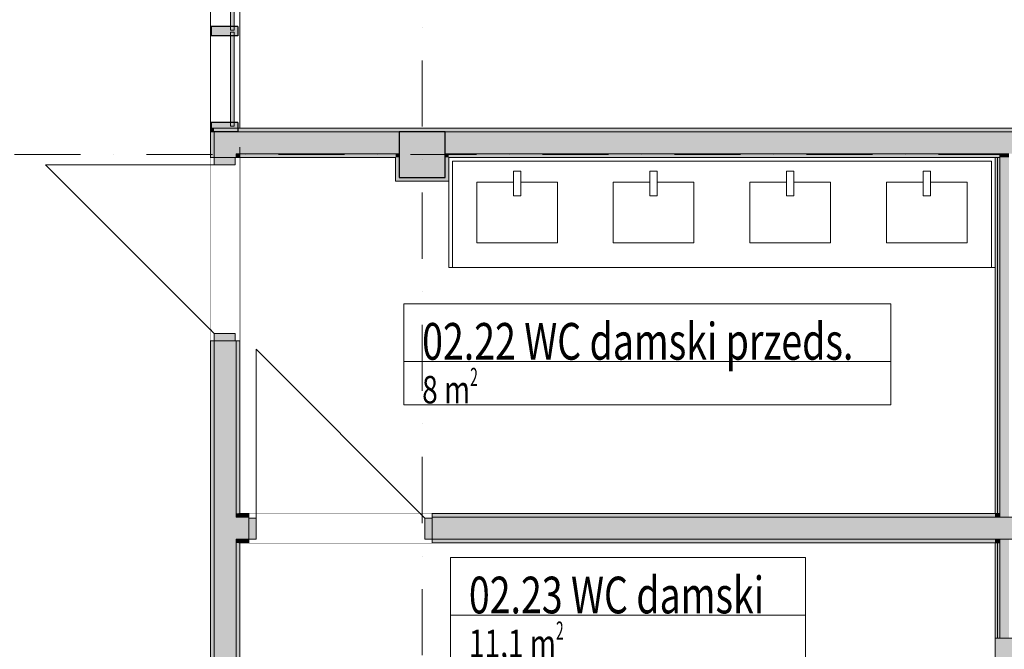
# Model space of a CAD drawing. Units: millimetres. Extents: x 4203 to 72356, y 1296 to 40232.
# Drawn here: x 50907 to 56277, y 20924 to 24354 of the extents above; entities that cross this region are included whole.
import ezdxf
from ezdxf.enums import TextEntityAlignment as Align

# ---------------------------------------------------------------- set-up
doc = ezdxf.new("R2010")
doc.units = ezdxf.units.MM
doc.header["$MEASUREMENT"] = 0
for name, pattern in [('Krawędzie ukryte', [340, 240, -100]), ('Kropki i Kreski', [720, 360, -180, 0, -180]), ('Wipeout_Contour', [1000, 0, -1000])]:
    doc.linetypes.add(name, pattern=pattern)
for name, color, linetype in [('210-A Pomieszczenia', 7, 'Continuous'), ('230-A Ściany działowe', 7, 'Continuous'), ('290-A Ściany kurtynowe', 7, 'Continuous'), ('299-A Wymiary Opisy', 7, 'Continuous'), ('330-W Wyposażenie', 7, 'Continuous'), ('410-K Osie', 7, 'Continuous'), ('440-K Słupy', 7, 'Continuous')]:
    doc.layers.add(name, color=color, linetype=linetype)
doc.styles.add('STYL_AUTOMATYCZNY_1', font='txt')
doc.styles.add('STYL_AUTOMATYCZNY_2', font='txt')
doc.styles.add('STYL_AUTOMATYCZNY_3', font='txt')
doc.dimstyles.new('STYL_AUTOMATYCZNY__1', dxfattribs={"dimtxt": 200, "dimasz": 95, "dimexe": 0.18, "dimexo": 2500, "dimgap": 0, "dimtad": 1, "dimdec": 0, "dimlfac": 0.1, "dimzin": 0, "dimdsep": 46, "dimtxsty": 'STYL_AUTOMATYCZNY_3', "dimblk": 'ARROWHEAD_2', "dimblk1": 'ARROWHEAD_2', "dimblk2": 'ARROWHEAD_2', "dimcen": 0.09, "dimclrd": 154, "dimclre": 154, "dimclrt": 154, "dimadec": 1, "dimazin": 0, "dimtfac": 1, "dimtdec": 4, "dimtmove": 0, "dimatfit": 3, "dimfxl": 0, "dimtolj": 1, "dimtzin": 0, "dimarcsym": 0})

# ---------------------------------------------------------------- blocks, each defined once
blk = doc.blocks.new('Komunikacja_02.01_12', base_point=(62170.5, 28707.2))
at = {"layer": '210-A Pomieszczenia', "color": 252, "linetype": 'Continuous', "lineweight": 5, "flags": 128}
blk.add_lwpolyline([(60016.6, 15343.8), (51946.6, 15343.8), (51946.6, 27773.8), (60016.6, 27773.8)], close=True, dxfattribs=at)
blk = doc.blocks.new('Sala spotkań_02.21_18', base_point=(55941.6, 26969.6))
at = {"layer": '210-A Pomieszczenia', "color": 252, "linetype": 'Continuous', "lineweight": 5, "flags": 128}
blk.add_lwpolyline([(52106.6, 27613.8), (52106.6, 23763.8), (59856.6, 23763.8), (59856.6, 27613.8)], close=True, dxfattribs=at)
blk = doc.blocks.new('WC damski przeds._02.22_19', base_point=(54329.7, 22530.6))
at = {"layer": '210-A Pomieszczenia', "color": 252, "linetype": 'Continuous', "lineweight": 5, "flags": 128}
blk.add_lwpolyline([(52956.6, 23603.8), (52106.6, 23603.8), (52106.6, 21663.8), (56226.6, 21663.8), (56226.6, 23603.8), (53246.6, 23603.8), (53246.6, 23473.8), (52956.6, 23473.8)], close=True, dxfattribs=at)
at = {"color": 254, "linetype": 'Wipeout_Contour', "lineweight": 0, "ltscale": 235275.63661}
blk.add_wipeout([(53001.5, 22805.6), (53001.5, 22255.6), (55657.8, 22255.6), (55657.8, 22805.6)], dxfattribs=at).dxf.layer = '210-A Pomieszczenia'
at = {"layer": '210-A Pomieszczenia', "color": 154, "linetype": 'Continuous', "lineweight": 13}
for p, q in [((53001.5, 22805.6), (55657.8, 22805.6)), ((53001.5, 22491.3), (53001.5, 22805.6)), ((55657.8, 22805.6), (55657.8, 22491.3)), ((55657.8, 22491.3), (53001.5, 22491.3)), ((53001.5, 22491.3), (55657.8, 22491.3)), ((53001.5, 22255.6), (53001.5, 22491.3)), ((55657.8, 22491.3), (55657.8, 22255.6)), ((55657.8, 22255.6), (53001.5, 22255.6))]:
    blk.add_line(p, q, dxfattribs=at)
at = {"layer": '210-A Pomieszczenia', "color": 154, "lineweight": 13, "attachment_point": 1}
for s, insert, char_height, style in [('{\\A1;\\W0.75000x;02.22 WC damski przeds.{\\A1;\\H0.66000x;\\W0.75000x;\\S^  ;}{\\A1;\\H0.66000x;\\W0.75000x;\\S^  ;}}', (53101.5, 22759.9), 200, 'STYL_AUTOMATYCZNY_1'), ('{\\A1;\\W0.75000x;8{\\A1;\\H0.66000x;\\W0.75000x;\\S^  ;} m{\\A1;\\H0.66000x;\\W0.75000x;\\S2^  ;}}', (53101.5, 22457.1), 150, 'STYL_AUTOMATYCZNY_2')]:
    blk.add_mtext(s, dxfattribs=dict(at, insert=insert, char_height=char_height, style=style))
blk = doc.blocks.new('WC damski _02.23_20', base_point=(54224.6, 21148.5))
at = {"layer": '210-A Pomieszczenia', "color": 252, "linetype": 'Continuous', "lineweight": 5, "flags": 128}
blk.add_lwpolyline([(56226.6, 18803.7), (56226.6, 21503.8), (52106.6, 21503.8), (52106.6, 18803.7)], close=True, dxfattribs=at)
at = {"color": 254, "linetype": 'Wipeout_Contour', "lineweight": 0, "ltscale": 232817.754525}
blk.add_wipeout([(53256.5, 21423.5), (53256.5, 20873.5), (55192.7, 20873.5), (55192.7, 21423.5)], dxfattribs=at).dxf.layer = '210-A Pomieszczenia'
at = {"layer": '210-A Pomieszczenia', "color": 154, "linetype": 'Continuous', "lineweight": 13}
for p, q in [((53256.5, 21423.5), (55192.7, 21423.5)), ((53256.5, 21109.2), (53256.5, 21423.5)), ((55192.7, 21423.5), (55192.7, 21109.2)), ((55192.7, 21109.2), (53256.5, 21109.2)), ((53256.5, 21109.2), (55192.7, 21109.2)), ((53256.5, 20873.5), (53256.5, 21109.2)), ((55192.7, 21109.2), (55192.7, 20873.5)), ((55192.7, 20873.5), (53256.5, 20873.5))]:
    blk.add_line(p, q, dxfattribs=at)
at = {"layer": '210-A Pomieszczenia', "color": 154, "lineweight": 13, "attachment_point": 1}
for s, insert, char_height, style in [('{\\A1;\\W0.75000x;02.23 WC damski {\\A1;\\H0.66000x;\\W0.75000x;\\S^  ;}{\\A1;\\H0.66000x;\\W0.75000x;\\S^  ;}}', (53356.5, 21377.8), 200, 'STYL_AUTOMATYCZNY_1'), ('{\\A1;\\W0.75000x;11,1{\\A1;\\H0.66000x;\\W0.75000x;\\S^  ;} m{\\A1;\\H0.66000x;\\W0.75000x;\\S2^  ;}}', (53356.5, 21074.9), 150, 'STYL_AUTOMATYCZNY_2')]:
    blk.add_mtext(s, dxfattribs=dict(at, insert=insert, char_height=char_height, style=style))
blk = doc.blocks.new('Przegroda strukturalna_2')
at = {"layer": '290-A Ściany kurtynowe', "linetype": 'Continuous', "lineweight": 0}
for points in [[(52076.6, 24296.7), (52076.6, 25286.7), (52056.6, 25286.7), (52056.6, 24296.7)], [(52096.6, 24316.7), (51951.6, 24316.7), (51951.6, 24291.7), (51951.6, 24266.7), (52096.6, 24266.7), (52096.6, 24291.7)], [(52076.6, 23773.8), (52076.6, 24286.7), (52056.6, 24286.7), (52056.6, 23773.8)], [(52096.6, 23743.8), (52096.6, 23768.8), (52096.6, 23793.8), (51951.6, 23793.8), (51951.6, 23768.8), (51951.6, 23743.8)]]:
    blk.add_hatch(color=8, dxfattribs=at).paths.add_polyline_path(points)
at = {"layer": '290-A Ściany kurtynowe', "color": 7, "linetype": 'Continuous', "lineweight": 25}
for p, q in [((52096.6, 24316.7), (51951.6, 24316.7)), ((52096.6, 24266.7), (51951.6, 24266.7)), ((52096.6, 23793.8), (51951.6, 23793.8)), ((52096.6, 23743.8), (51951.6, 23743.8))]:
    blk.add_line(p, q, dxfattribs=at)
at = {"layer": '290-A Ściany kurtynowe', "color": 7, "linetype": 'Continuous', "lineweight": 13, "flags": 128}
for points in [[(52076.6, 24296.7), (52056.6, 24296.7), (52056.6, 25286.7), (52076.6, 25286.7)], [(52076.6, 23773.8), (52056.6, 23773.8), (52056.6, 24286.7), (52076.6, 24286.7)]]:
    blk.add_lwpolyline(points, close=True, dxfattribs=at)
at = {"layer": '290-A Ściany kurtynowe', "color": 7, "linetype": 'Krawędzie ukryte', "lineweight": 13, "flags": 128}
for points in [[(52096.6, 24316.7), (51951.6, 24316.7)], [(51951.6, 24316.7), (51951.6, 24291.7), (51951.6, 24266.7)], [(52096.6, 24266.7), (52096.6, 24291.7), (52096.6, 24316.7)], [(51951.6, 24266.7), (52096.6, 24266.7)], [(51951.6, 23793.8), (51951.6, 23768.8), (51951.6, 23743.8)], [(52096.6, 23793.8), (51951.6, 23793.8)], [(52096.6, 23743.8), (52096.6, 23768.8), (52096.6, 23793.8)], [(51951.6, 23743.8), (52096.6, 23743.8)]]:
    blk.add_lwpolyline(points, dxfattribs=at)
at = {"layer": '290-A Ściany kurtynowe', "color": 7, "linetype": 'Continuous', "lineweight": 25, "flags": 128}
for points in [[(51951.6, 24316.7), (51951.6, 24291.7), (51951.6, 24266.7)], [(52096.6, 24316.7), (52096.6, 24291.7), (52096.6, 24266.7)], [(51951.6, 23793.8), (51951.6, 23768.8), (51951.6, 23743.8)], [(52096.6, 23793.8), (52096.6, 23768.8), (52096.6, 23743.8)]]:
    blk.add_lwpolyline(points, dxfattribs=at)
blk = doc.blocks.new('Drzwi 25[47]')
at = {"layer": '230-A Ściany działowe', "linetype": 'Continuous', "lineweight": 0}
for points in [[(51966.6, 23603.8), (51966.6, 23563.8), (52081.6, 23563.8), (52081.6, 23603.8)], [(52081.6, 22603.8), (52081.6, 22643.8), (51966.6, 22643.8), (51966.6, 22603.8)]]:
    blk.add_hatch(color=8, dxfattribs=at).paths.add_polyline_path(points)
at = {"layer": '230-A Ściany działowe', "color": 7, "linetype": 'Continuous', "lineweight": 15}
for p, q in [((51946.6, 23603.8), (51946.6, 23658.8)), ((51946.6, 23603.8), (51946.6, 23658.8)), ((52106.6, 23603.8), (52106.6, 23658.8)), ((52106.6, 23603.8), (52106.6, 23658.8)), ((51946.6, 23603.8), (51966.6, 23603.8)), ((51946.6, 23603.8), (51966.6, 23603.8)), ((51946.6, 23603.8), (51966.6, 23603.8)), ((51966.6, 23603.8), (51966.6, 23563.8)), ((52081.6, 23603.8), (51966.6, 23603.8)), ((51966.6, 23603.8), (52081.6, 23603.8)), ((51966.6, 23603.8), (52081.6, 23603.8)), ((52081.6, 23563.8), (52081.6, 23603.8)), ((52081.6, 23603.8), (52086.6, 23603.8)), ((52081.6, 23603.8), (52086.6, 23603.8)), ((52086.6, 23603.8), (52106.6, 23603.8)), ((52086.6, 23603.8), (52106.6, 23603.8)), ((51966.6, 23563.8), (52081.6, 23563.8)), ((52081.6, 22643.8), (51966.6, 22643.8)), ((51966.6, 22643.8), (51966.6, 22603.8)), ((52081.6, 22603.8), (52081.6, 22643.8)), ((51946.6, 22603.8), (51966.6, 22603.8)), ((51946.6, 22603.8), (51966.6, 22603.8)), ((51946.6, 22603.8), (51966.6, 22603.8)), ((51946.6, 22603.8), (51946.6, 22548.8)), ((51946.6, 22603.8), (51946.6, 22548.8)), ((51966.6, 22603.8), (52081.6, 22603.8)), ((51966.6, 22603.8), (52081.6, 22603.8)), ((51966.6, 22603.8), (52081.6, 22603.8)), ((52081.6, 22603.8), (52086.6, 22603.8)), ((52081.6, 22603.8), (52086.6, 22603.8)), ((52086.6, 22603.8), (52106.6, 22603.8)), ((52086.6, 22603.8), (52106.6, 22603.8)), ((52106.6, 22603.8), (52106.6, 22548.8)), ((52106.6, 22603.8), (52106.6, 22548.8))]:
    blk.add_line(p, q, dxfattribs=at)
at = {"layer": '230-A Ściany działowe', "color": 7, "linetype": 'Continuous', "lineweight": 13}
for p in [(51966.6, 22643.8), (51966.6, 23563.8)]:
    blk.add_line(p, (51046.6, 23563.8), dxfattribs=at)
blk = doc.blocks.new('Ściana_65', base_point=(51946.6, 15343.8))
at = {"layer": '230-A Ściany działowe', "linetype": 'Continuous', "lineweight": 0}
for points in [[(51946.6, 23763.8), (51966.6, 23743.8), (51966.6, 23763.8)], [(51966.6, 23743.8), (51946.6, 23763.8), (51946.6, 23743.8)], [(51946.6, 23603.8), (51966.6, 23603.8), (51966.6, 23743.8), (51946.6, 23743.8)], [(51966.6, 23743.8), (52086.6, 23623.8), (52086.6, 23743.8)], [(52086.6, 23623.8), (51966.6, 23743.8), (51966.6, 23623.8)], [(51966.6, 23623.8), (51966.6, 23603.8), (52086.6, 23603.8), (52086.6, 23623.8)], [(52086.6, 23623.8), (52106.6, 23603.8), (52106.6, 23623.8)], [(52106.6, 23603.8), (52086.6, 23623.8), (52086.6, 23603.8)], [(51966.6, 22603.8), (51946.6, 22603.8), (51946.6, 17387.6), (51966.6, 17387.6)], [(51966.6, 21643.8), (52086.6, 21643.8), (52086.6, 22603.8), (51966.6, 22603.8)], [(52086.6, 21663.8), (52106.6, 21663.8), (52106.6, 22603.8), (52086.6, 22603.8)], [(52086.6, 21523.8), (52086.6, 21643.8), (51966.6, 21643.8), (51966.6, 21523.8)], [(52106.6, 21643.8), (52106.6, 21663.8), (52086.6, 21663.8), (52086.6, 21643.8)], [(51966.6, 21523.8), (51966.6, 17387.6), (52086.6, 17387.6), (52086.6, 21523.8)], [(52106.6, 21503.8), (52106.6, 21523.8), (52086.6, 21523.8), (52086.6, 21503.8)], [(52106.6, 18778.7), (52106.6, 21503.8), (52086.6, 21503.8), (52086.6, 18778.7)]]:
    blk.add_hatch(color=8, dxfattribs=at).paths.add_polyline_path(points)
at = {"layer": '230-A Ściany działowe', "color": 7, "linetype": 'Continuous', "lineweight": 13}
for p, q in [((52086.6, 23743.8), (51966.6, 23743.8)), ((51966.6, 21643.8), (51966.6, 21523.8)), ((52106.6, 21643.8), (52086.6, 21643.8)), ((51966.6, 21523.8), (51966.6, 17387.6)), ((52086.6, 21523.8), (52106.6, 21523.8)), ((52086.6, 18778.7), (52086.6, 21523.8))]:
    blk.add_line(p, q, dxfattribs=at)
at = {"layer": '230-A Ściany działowe', "color": 7, "linetype": 'Continuous', "lineweight": 15, "flags": 128}
for points in [[(51946.6, 23763.8), (51966.6, 23763.8)], [(52106.6, 18778.7), (52106.6, 21503.8)]]:
    blk.add_lwpolyline(points, dxfattribs=at)
at = {"color": 254, "linetype": 'Wipeout_Contour', "lineweight": 0, "ltscale": 227710.786803}
blk.add_wipeout([(51946.6, 23603.8), (51946.6, 22603.8), (52106.6, 22603.8), (52106.6, 23603.8)], dxfattribs=at).dxf.layer = '230-A Ściany działowe'
at = {"layer": '230-A Ściany działowe', "color": 7, "linetype": 'Continuous', "lineweight": 13}
for p, q in [((51966.6, 23743.8), (51966.6, 23623.8)), ((51966.6, 23623.8), (51966.6, 23603.8)), ((52106.6, 23623.8), (52086.6, 23623.8)), ((52086.6, 23603.8), (52086.6, 23623.8)), ((51966.6, 22603.8), (51966.6, 21643.8)), ((52086.6, 21643.8), (52086.6, 22603.8))]:
    blk.add_line(p, q, dxfattribs=at)
at = {"layer": '230-A Ściany działowe', "color": 7, "linetype": 'Continuous', "lineweight": 15}
for p, q in [((51946.6, 23603.8), (51946.6, 23658.8)), ((52106.6, 23603.8), (52106.6, 23658.8)), ((51946.6, 23603.8), (51966.6, 23603.8)), ((51946.6, 23603.8), (51966.6, 23603.8)), ((51966.6, 23603.8), (52081.6, 23603.8)), ((52081.6, 23603.8), (52086.6, 23603.8)), ((52086.6, 23603.8), (52106.6, 23603.8)), ((51946.6, 22603.8), (51946.6, 22548.8)), ((51946.6, 22603.8), (51966.6, 22603.8)), ((51946.6, 22603.8), (51966.6, 22603.8)), ((51966.6, 22603.8), (52081.6, 22603.8)), ((52081.6, 22603.8), (52086.6, 22603.8)), ((52086.6, 22603.8), (52106.6, 22603.8)), ((52106.6, 22603.8), (52106.6, 22548.8))]:
    blk.add_line(p, q, dxfattribs=at)
at = {"layer": '230-A Ściany działowe', "color": 7, "linetype": 'Continuous', "lineweight": 15, "flags": 128}
for points in [[(51946.6, 23763.8), (51946.6, 23603.8)], [(51946.6, 22603.8), (51946.6, 17387.6)], [(52106.6, 21663.8), (52106.6, 22603.8)]]:
    blk.add_lwpolyline(points, dxfattribs=at)
at = {"layer": '230-A Ściany działowe', "color": 7, "linetype": 'Continuous', "lineweight": 13}
blk.add_blockref('Drzwi 25[47]', (0, 0), dxfattribs=at)
blk = doc.blocks.new('Drzwi 25[49]')
at = {"layer": '230-A Ściany działowe', "linetype": 'Continuous', "lineweight": 0}
for points in [[(58475.2, 20868.8), (58515.2, 20868.8), (58515.2, 20983.8), (58475.2, 20983.8)], [(59475.2, 20983.8), (59435.2, 20983.8), (59435.2, 20868.8), (59475.2, 20868.8)]]:
    blk.add_hatch(color=8, dxfattribs=at).paths.add_polyline_path(points)
at = {"layer": '230-A Ściany działowe', "color": 7, "linetype": 'Continuous', "lineweight": 13}
for p in [(58515.2, 20983.8), (59435.2, 20983.8)]:
    blk.add_line(p, (59435.2, 21903.8), dxfattribs=at)
at = {"layer": '230-A Ściany działowe', "color": 7, "linetype": 'Continuous', "lineweight": 15}
for p, q in [((58475.2, 21003.8), (58420.2, 21003.8)), ((58475.2, 21003.8), (58420.2, 21003.8)), ((58475.2, 21003.8), (58475.2, 20983.8)), ((58475.2, 21003.8), (58475.2, 20983.8)), ((58475.2, 21003.8), (58475.2, 20983.8)), ((59475.2, 21003.8), (59475.2, 20983.8)), ((59475.2, 21003.8), (59475.2, 20983.8)), ((59475.2, 21003.8), (59475.2, 20983.8)), ((59475.2, 21003.8), (59530.2, 21003.8)), ((59475.2, 21003.8), (59530.2, 21003.8)), ((58515.2, 20983.8), (58475.2, 20983.8)), ((58475.2, 20983.8), (58475.2, 20868.8)), ((58475.2, 20983.8), (58475.2, 20868.8)), ((58475.2, 20983.8), (58475.2, 20868.8)), ((58515.2, 20868.8), (58515.2, 20983.8)), ((59475.2, 20983.8), (59435.2, 20983.8)), ((59435.2, 20983.8), (59435.2, 20868.8)), ((59475.2, 20868.8), (59475.2, 20983.8)), ((59475.2, 20983.8), (59475.2, 20868.8)), ((59475.2, 20983.8), (59475.2, 20868.8)), ((58475.2, 20843.8), (58420.2, 20843.8)), ((58475.2, 20843.8), (58420.2, 20843.8)), ((58475.2, 20868.8), (58515.2, 20868.8)), ((58475.2, 20868.8), (58475.2, 20863.8)), ((58475.2, 20868.8), (58475.2, 20863.8)), ((58475.2, 20863.8), (58475.2, 20843.8)), ((58475.2, 20863.8), (58475.2, 20843.8)), ((59435.2, 20868.8), (59475.2, 20868.8)), ((59475.2, 20868.8), (59475.2, 20863.8)), ((59475.2, 20868.8), (59475.2, 20863.8)), ((59475.2, 20863.8), (59475.2, 20843.8)), ((59475.2, 20863.8), (59475.2, 20843.8)), ((59475.2, 20843.8), (59530.2, 20843.8)), ((59475.2, 20843.8), (59530.2, 20843.8))]:
    blk.add_line(p, q, dxfattribs=at)
blk = doc.blocks.new('Ściana_66', base_point=(60016.6, 20983.8))
at = {"layer": '230-A Ściany działowe', "linetype": 'Continuous', "lineweight": 0}
for points in [[(56544.1, 20983.8), (56544.1, 21003.8), (56531.6, 21003.8), (56531.6, 20983.8)], [(56556.6, 20983.8), (56556.6, 21003.8), (56544.1, 21003.8), (56544.1, 20983.8)], [(56556.6, 21003.8), (56556.6, 20983.8), (58475.2, 20983.8), (58475.2, 21003.8)], [(59475.2, 20983.8), (59856.6, 20983.8), (59856.6, 21003.8), (59475.2, 21003.8)], [(56239.1, 20863.8), (56239.1, 20983.8), (56226.6, 20983.8), (56226.6, 20863.8)], [(56251.6, 20863.8), (56251.6, 20983.8), (56239.1, 20983.8), (56239.1, 20863.8)], [(56301.6, 20863.8), (56301.6, 20983.8), (56251.6, 20983.8), (56251.6, 20863.8)], [(56481.6, 20863.8), (56481.6, 20983.8), (56301.6, 20983.8), (56301.6, 20863.8)], [(56531.6, 20863.8), (56531.6, 20983.8), (56481.6, 20983.8), (56481.6, 20863.8)], [(56544.1, 20863.8), (56544.1, 20983.8), (56531.6, 20983.8), (56531.6, 20863.8)], [(56556.6, 20863.8), (56556.6, 20983.8), (56544.1, 20983.8), (56544.1, 20863.8)], [(56556.6, 20863.8), (58475.2, 20863.8), (58475.2, 20983.8), (56556.6, 20983.8)], [(59475.2, 20863.8), (59856.6, 20863.8), (59856.6, 20983.8), (59475.2, 20983.8)], [(59856.6, 20983.8), (59856.6, 20863.8), (59876.6, 20863.8), (59876.6, 20983.8)], [(56544.1, 20843.8), (56544.1, 20863.8), (56531.6, 20863.8), (56531.6, 20843.8)], [(56556.6, 20843.8), (56556.6, 20863.8), (56544.1, 20863.8), (56544.1, 20843.8)], [(58475.2, 20863.8), (56556.6, 20863.8), (56556.6, 20843.8), (58475.2, 20843.8)], [(59856.6, 20863.8), (59475.2, 20863.8), (59475.2, 20843.8), (59856.6, 20843.8)]]:
    blk.add_hatch(color=8, dxfattribs=at).paths.add_polyline_path(points)
at = {"layer": '230-A Ściany działowe', "color": 7, "linetype": 'Continuous', "lineweight": 15}
for p, q in [((56544.1, 21003.8), (56531.6, 21003.8)), ((56556.6, 21003.8), (56544.1, 21003.8)), ((56226.6, 20983.8), (56226.6, 20863.8)), ((56531.6, 20843.8), (56544.1, 20843.8)), ((56544.1, 20843.8), (56556.6, 20843.8))]:
    blk.add_line(p, q, dxfattribs=at)
at = {"layer": '230-A Ściany działowe', "color": 7, "linetype": 'Continuous', "lineweight": 13}
for p, q in [((56531.6, 21003.8), (56531.6, 20983.8)), ((56239.1, 20983.8), (56226.6, 20983.8)), ((56251.6, 20983.8), (56239.1, 20983.8)), ((56301.6, 20983.8), (56251.6, 20983.8)), ((56481.6, 20983.8), (56301.6, 20983.8)), ((56531.6, 20983.8), (56481.6, 20983.8)), ((56544.1, 20983.8), (56531.6, 20983.8)), ((56556.6, 20983.8), (56544.1, 20983.8)), ((59876.6, 20983.8), (59856.6, 20983.8)), ((56226.6, 20863.8), (56239.1, 20863.8)), ((56239.1, 20863.8), (56251.6, 20863.8)), ((56251.6, 20863.8), (56301.6, 20863.8)), ((56301.6, 20863.8), (56481.6, 20863.8)), ((56481.6, 20863.8), (56531.6, 20863.8)), ((56531.6, 20863.8), (56544.1, 20863.8)), ((56531.6, 20863.8), (56531.6, 20843.8)), ((56544.1, 20863.8), (56556.6, 20863.8)), ((59856.6, 20863.8), (59876.6, 20863.8))]:
    blk.add_line(p, q, dxfattribs=at)
at = {"color": 254, "linetype": 'Wipeout_Contour', "lineweight": 0, "ltscale": 250309.014008}
blk.add_wipeout([(59475.2, 21003.8), (58475.2, 21003.8), (58475.2, 20843.8), (59475.2, 20843.8)], dxfattribs=at).dxf.layer = '230-A Ściany działowe'
at = {"layer": '230-A Ściany działowe', "color": 7, "linetype": 'Continuous', "lineweight": 15}
for p, q in [((58475.2, 21003.8), (58420.2, 21003.8)), ((58475.2, 21003.8), (58475.2, 20983.8)), ((58475.2, 21003.8), (58475.2, 20983.8)), ((59475.2, 21003.8), (59530.2, 21003.8)), ((59475.2, 21003.8), (59475.2, 20983.8)), ((59475.2, 21003.8), (59475.2, 20983.8)), ((58475.2, 20983.8), (58475.2, 20868.8)), ((59475.2, 20983.8), (59475.2, 20868.8)), ((58475.2, 20843.8), (58420.2, 20843.8)), ((58475.2, 20868.8), (58475.2, 20863.8)), ((58475.2, 20863.8), (58475.2, 20843.8)), ((59475.2, 20868.8), (59475.2, 20863.8)), ((59475.2, 20863.8), (59475.2, 20843.8)), ((59475.2, 20843.8), (59530.2, 20843.8))]:
    blk.add_line(p, q, dxfattribs=at)
at = {"layer": '230-A Ściany działowe', "color": 7, "linetype": 'Continuous', "lineweight": 13}
for p, q in [((58475.2, 20983.8), (56556.6, 20983.8)), ((59856.6, 20983.8), (59475.2, 20983.8)), ((56556.6, 20863.8), (58475.2, 20863.8)), ((59475.2, 20863.8), (59856.6, 20863.8))]:
    blk.add_line(p, q, dxfattribs=at)
at = {"layer": '230-A Ściany działowe', "color": 7, "linetype": 'Continuous', "lineweight": 15, "flags": 128}
for points in [[(58475.2, 21003.8), (56556.6, 21003.8)], [(59856.6, 21003.8), (59475.2, 21003.8)], [(56556.6, 20843.8), (58475.2, 20843.8)], [(59475.2, 20843.8), (59856.6, 20843.8)]]:
    blk.add_lwpolyline(points, dxfattribs=at)
at = {"layer": '230-A Ściany działowe', "color": 7, "linetype": 'Continuous', "lineweight": 13}
blk.add_blockref('Drzwi 25[49]', (0, 0), dxfattribs=at)
blk = doc.blocks.new('Ściana_68', base_point=(56531.6, 18638.7))
at = {"layer": '230-A Ściany działowe', "linetype": 'Continuous', "lineweight": 0}
for points in [[(56239.1, 21663.8), (56239.1, 23603.8), (56226.6, 23603.8), (56226.6, 21663.8)], [(56251.6, 21663.8), (56251.6, 23603.8), (56239.1, 23603.8), (56239.1, 21663.8)], [(56301.6, 23623.8), (56251.6, 23623.8), (56251.6, 23603.8), (56301.6, 23603.8)], [(56301.6, 21643.8), (56301.6, 23603.8), (56251.6, 23603.8), (56251.6, 21643.8)], [(56239.1, 20983.8), (56239.1, 21503.8), (56226.6, 21503.8), (56226.6, 20983.8)], [(56251.6, 20983.8), (56251.6, 21503.8), (56239.1, 21503.8), (56239.1, 20983.8)], [(56301.6, 20983.8), (56301.6, 21523.8), (56251.6, 21523.8), (56251.6, 20983.8)]]:
    blk.add_hatch(color=8, dxfattribs=at).paths.add_polyline_path(points)
at = {"layer": '230-A Ściany działowe', "color": 7, "linetype": 'Continuous', "lineweight": 13}
for p, q in [((56239.1, 23603.8), (56239.1, 21663.8)), ((56251.6, 23623.8), (56251.6, 23603.8)), ((56301.6, 23623.8), (56251.6, 23623.8)), ((56251.6, 23603.8), (56251.6, 21663.8)), ((56251.6, 21643.8), (56251.6, 21663.8)), ((56301.6, 21643.8), (56251.6, 21643.8)), ((56239.1, 21503.8), (56239.1, 20983.8)), ((56251.6, 21503.8), (56251.6, 21523.8)), ((56251.6, 21523.8), (56301.6, 21523.8)), ((56251.6, 21503.8), (56251.6, 20983.8)), ((56239.1, 20983.8), (56226.6, 20983.8)), ((56251.6, 20983.8), (56239.1, 20983.8)), ((56301.6, 20983.8), (56251.6, 20983.8))]:
    blk.add_line(p, q, dxfattribs=at)
at = {"layer": '230-A Ściany działowe', "color": 7, "linetype": 'Continuous', "lineweight": 15}
for p, q in [((56239.1, 21663.8), (56226.6, 21663.8)), ((56251.6, 21663.8), (56239.1, 21663.8)), ((56226.6, 21503.8), (56239.1, 21503.8)), ((56239.1, 21503.8), (56251.6, 21503.8))]:
    blk.add_line(p, q, dxfattribs=at)
at = {"layer": '230-A Ściany działowe', "color": 7, "linetype": 'Continuous', "lineweight": 15, "flags": 128}
for points in [[(56226.6, 23603.8), (56239.1, 23603.8)], [(56226.6, 23603.8), (56226.6, 21663.8)], [(56239.1, 23603.8), (56251.6, 23603.8)], [(56226.6, 21503.8), (56226.6, 18803.7)]]:
    blk.add_lwpolyline(points, dxfattribs=at)
blk = doc.blocks.new('Ściana_69', base_point=(62161.6, 23743.8))
at = {"layer": '230-A Ściany działowe', "linetype": 'Continuous', "lineweight": 0}
for points in [[(52956.6, 23763.8), (51966.6, 23763.8), (51966.6, 23743.8), (52956.6, 23743.8)], [(52086.6, 23743.8), (52086.6, 23623.8), (52976.6, 23623.8), (52976.6, 23743.8)], [(53226.6, 23743.8), (53226.6, 23623.8), (58676.6, 23623.8), (58676.6, 23743.8)], [(53246.6, 23763.8), (53246.6, 23743.8), (58656.6, 23743.8), (58656.6, 23763.8)], [(52106.6, 23623.8), (52106.6, 23603.8), (52956.6, 23603.8), (52956.6, 23623.8)], [(56251.6, 23623.8), (53246.6, 23623.8), (53246.6, 23603.8), (56251.6, 23603.8)]]:
    blk.add_hatch(color=8, dxfattribs=at).paths.add_polyline_path(points)
at = {"layer": '230-A Ściany działowe', "color": 7, "linetype": 'Continuous', "lineweight": 13}
for p, q in [((52086.6, 23743.8), (51966.6, 23743.8)), ((52976.6, 23743.8), (52086.6, 23743.8)), ((58676.6, 23743.8), (53226.6, 23743.8)), ((52106.6, 23623.8), (52086.6, 23623.8)), ((52106.6, 23623.8), (52976.6, 23623.8)), ((53226.6, 23623.8), (56251.6, 23623.8)), ((56251.6, 23623.8), (56251.6, 23603.8)), ((56301.6, 23623.8), (56251.6, 23623.8))]:
    blk.add_line(p, q, dxfattribs=at)
at = {"layer": '230-A Ściany działowe', "color": 7, "linetype": 'Continuous', "lineweight": 15, "flags": 128}
for points in [[(52956.6, 23763.8), (51966.6, 23763.8)], [(58656.6, 23763.8), (53246.6, 23763.8)], [(52106.6, 23603.8), (52956.6, 23603.8)], [(53246.6, 23603.8), (56251.6, 23603.8)]]:
    blk.add_lwpolyline(points, dxfattribs=at)
blk = doc.blocks.new('Drzwi 25[51]')
at = {"layer": '230-A Ściany działowe', "linetype": 'Continuous', "lineweight": 0}
for points in [[(52156.6, 21638.8), (52156.6, 21523.8), (52196.6, 21523.8), (52196.6, 21638.8)], [(53156.6, 21523.8), (53156.6, 21638.8), (53116.6, 21638.8), (53116.6, 21523.8)]]:
    blk.add_hatch(color=8, dxfattribs=at).paths.add_polyline_path(points)
at = {"layer": '230-A Ściany działowe', "color": 7, "linetype": 'Continuous', "lineweight": 13}
for p in [(53116.6, 21638.8), (52196.6, 21638.8)]:
    blk.add_line(p, (52196.6, 22558.8), dxfattribs=at)
at = {"layer": '230-A Ściany działowe', "color": 7, "linetype": 'Continuous', "lineweight": 15}
for p, q in [((52156.6, 21663.8), (52101.6, 21663.8)), ((52156.6, 21663.8), (52101.6, 21663.8)), ((52156.6, 21643.8), (52156.6, 21663.8)), ((52156.6, 21643.8), (52156.6, 21663.8)), ((52156.6, 21638.8), (52156.6, 21643.8)), ((52156.6, 21638.8), (52156.6, 21643.8)), ((53156.6, 21643.8), (53156.6, 21663.8)), ((53156.6, 21643.8), (53156.6, 21663.8)), ((53156.6, 21663.8), (53211.6, 21663.8)), ((53156.6, 21663.8), (53211.6, 21663.8)), ((53156.6, 21638.8), (53156.6, 21643.8)), ((53156.6, 21638.8), (53156.6, 21643.8)), ((52156.6, 21638.8), (52196.6, 21638.8)), ((52156.6, 21523.8), (52156.6, 21638.8)), ((52156.6, 21523.8), (52156.6, 21638.8)), ((52156.6, 21523.8), (52156.6, 21638.8)), ((52196.6, 21638.8), (52196.6, 21523.8)), ((53116.6, 21523.8), (53116.6, 21638.8)), ((53116.6, 21638.8), (53156.6, 21638.8)), ((53156.6, 21638.8), (53156.6, 21523.8)), ((53156.6, 21523.8), (53156.6, 21638.8)), ((53156.6, 21523.8), (53156.6, 21638.8)), ((52156.6, 21503.8), (52101.6, 21503.8)), ((52156.6, 21503.8), (52101.6, 21503.8)), ((52196.6, 21523.8), (52156.6, 21523.8)), ((52156.6, 21503.8), (52156.6, 21523.8)), ((52156.6, 21503.8), (52156.6, 21523.8)), ((52156.6, 21503.8), (52156.6, 21523.8)), ((53156.6, 21523.8), (53116.6, 21523.8)), ((53156.6, 21503.8), (53156.6, 21523.8)), ((53156.6, 21503.8), (53156.6, 21523.8)), ((53156.6, 21503.8), (53156.6, 21523.8)), ((53156.6, 21503.8), (53211.6, 21503.8)), ((53156.6, 21503.8), (53211.6, 21503.8))]:
    blk.add_line(p, q, dxfattribs=at)
blk = doc.blocks.new('Ściana_70', base_point=(56531.6, 21643.8))
at = {"layer": '230-A Ściany działowe', "linetype": 'Continuous', "lineweight": 0}
for points in [[(52106.6, 21523.8), (52106.6, 21643.8), (52086.6, 21643.8), (52086.6, 21523.8)], [(52106.6, 21663.8), (52106.6, 21643.8), (52156.6, 21643.8), (52156.6, 21663.8)], [(52106.6, 21523.8), (52156.6, 21523.8), (52156.6, 21643.8), (52106.6, 21643.8)], [(53156.6, 21663.8), (53156.6, 21643.8), (56226.6, 21643.8), (56226.6, 21663.8)], [(53156.6, 21523.8), (56226.6, 21523.8), (56226.6, 21643.8), (53156.6, 21643.8)], [(56239.1, 21643.8), (56239.1, 21663.8), (56226.6, 21663.8), (56226.6, 21643.8)], [(56239.1, 21523.8), (56239.1, 21643.8), (56226.6, 21643.8), (56226.6, 21523.8)], [(56251.6, 21643.8), (56251.6, 21663.8), (56239.1, 21663.8), (56239.1, 21643.8)], [(56251.6, 21523.8), (56251.6, 21643.8), (56239.1, 21643.8), (56239.1, 21523.8)], [(56301.6, 21523.8), (56301.6, 21643.8), (56251.6, 21643.8), (56251.6, 21523.8)], [(56481.6, 21523.8), (56481.6, 21643.8), (56301.6, 21643.8), (56301.6, 21523.8)], [(56531.6, 21523.8), (56531.6, 21643.8), (56481.6, 21643.8), (56481.6, 21523.8)], [(56544.1, 21523.8), (56544.1, 21643.8), (56531.6, 21643.8), (56531.6, 21523.8)], [(56556.6, 21523.8), (56556.6, 21643.8), (56544.1, 21643.8), (56544.1, 21523.8)], [(52156.6, 21523.8), (52106.6, 21523.8), (52106.6, 21503.8), (52156.6, 21503.8)], [(56226.6, 21523.8), (53156.6, 21523.8), (53156.6, 21503.8), (56226.6, 21503.8)], [(56239.1, 21503.8), (56239.1, 21523.8), (56226.6, 21523.8), (56226.6, 21503.8)], [(56251.6, 21503.8), (56251.6, 21523.8), (56239.1, 21523.8), (56239.1, 21503.8)]]:
    blk.add_hatch(color=8, dxfattribs=at).paths.add_polyline_path(points)
at = {"layer": '230-A Ściany działowe', "color": 7, "linetype": 'Continuous', "lineweight": 13}
for p, q in [((52106.6, 21643.8), (52086.6, 21643.8)), ((56239.1, 21643.8), (56226.6, 21643.8)), ((56251.6, 21643.8), (56239.1, 21643.8)), ((56251.6, 21643.8), (56251.6, 21663.8)), ((56301.6, 21643.8), (56251.6, 21643.8)), ((56481.6, 21643.8), (56301.6, 21643.8)), ((56531.6, 21643.8), (56481.6, 21643.8)), ((56544.1, 21643.8), (56531.6, 21643.8)), ((56556.6, 21643.8), (56544.1, 21643.8)), ((52086.6, 21523.8), (52106.6, 21523.8)), ((56226.6, 21523.8), (56239.1, 21523.8)), ((56239.1, 21523.8), (56251.6, 21523.8)), ((56251.6, 21503.8), (56251.6, 21523.8)), ((56251.6, 21523.8), (56301.6, 21523.8)), ((56301.6, 21523.8), (56481.6, 21523.8)), ((56481.6, 21523.8), (56531.6, 21523.8)), ((56531.6, 21523.8), (56544.1, 21523.8)), ((56544.1, 21523.8), (56556.6, 21523.8))]:
    blk.add_line(p, q, dxfattribs=at)
at = {"layer": '230-A Ściany działowe', "color": 7, "linetype": 'Continuous', "lineweight": 15}
for p, q in [((56239.1, 21663.8), (56226.6, 21663.8)), ((56251.6, 21663.8), (56239.1, 21663.8)), ((56556.6, 21523.8), (56556.6, 21643.8)), ((56226.6, 21503.8), (56239.1, 21503.8)), ((56239.1, 21503.8), (56251.6, 21503.8))]:
    blk.add_line(p, q, dxfattribs=at)
at = {"color": 254, "linetype": 'Wipeout_Contour', "lineweight": 0, "ltscale": 227635.475922}
blk.add_wipeout([(52156.6, 21503.8), (53156.6, 21503.8), (53156.6, 21663.8), (52156.6, 21663.8)], dxfattribs=at).dxf.layer = '230-A Ściany działowe'
at = {"layer": '230-A Ściany działowe', "color": 7, "linetype": 'Continuous', "lineweight": 15}
for p, q in [((52156.6, 21663.8), (52101.6, 21663.8)), ((52156.6, 21643.8), (52156.6, 21663.8)), ((52156.6, 21638.8), (52156.6, 21643.8)), ((53156.6, 21663.8), (53211.6, 21663.8)), ((53156.6, 21643.8), (53156.6, 21663.8)), ((53156.6, 21638.8), (53156.6, 21643.8)), ((52156.6, 21523.8), (52156.6, 21638.8)), ((53156.6, 21523.8), (53156.6, 21638.8)), ((52156.6, 21503.8), (52101.6, 21503.8)), ((52156.6, 21503.8), (52156.6, 21523.8)), ((52156.6, 21503.8), (52156.6, 21523.8)), ((53156.6, 21503.8), (53156.6, 21523.8)), ((53156.6, 21503.8), (53156.6, 21523.8)), ((53156.6, 21503.8), (53211.6, 21503.8))]:
    blk.add_line(p, q, dxfattribs=at)
at = {"layer": '230-A Ściany działowe', "color": 7, "linetype": 'Continuous', "lineweight": 13}
for p, q in [((52156.6, 21643.8), (52106.6, 21643.8)), ((56226.6, 21643.8), (53156.6, 21643.8)), ((52106.6, 21523.8), (52156.6, 21523.8)), ((53156.6, 21523.8), (56226.6, 21523.8))]:
    blk.add_line(p, q, dxfattribs=at)
at = {"layer": '230-A Ściany działowe', "color": 7, "linetype": 'Continuous', "lineweight": 15, "flags": 128}
for points in [[(52156.6, 21663.8), (52106.6, 21663.8)], [(56226.6, 21663.8), (53156.6, 21663.8)], [(52106.6, 21503.8), (52156.6, 21503.8)], [(53156.6, 21503.8), (56226.6, 21503.8)]]:
    blk.add_lwpolyline(points, dxfattribs=at)
at = {"layer": '230-A Ściany działowe', "color": 7, "linetype": 'Continuous', "lineweight": 13}
blk.add_blockref('Drzwi 25[51]', (0, 0), dxfattribs=at)
blk = doc.blocks.new('Słup_1', base_point=(53101.6, 23618.8))
at = {"layer": '440-K Słupy', "linetype": 'Continuous', "lineweight": 0}
for points in [[(52956.6, 23763.8), (52956.6, 23743.8), (52976.6, 23743.8), (53226.6, 23743.8), (53246.6, 23743.8), (53246.6, 23763.8)], [(52976.6, 23493.8), (53226.6, 23493.8), (53226.6, 23743.8), (52976.6, 23743.8)], [(52956.6, 23603.8), (52976.6, 23603.8), (52976.6, 23623.8), (52956.6, 23623.8)], [(52956.6, 23473.8), (53246.6, 23473.8), (53246.6, 23603.8), (53226.6, 23603.8), (53226.6, 23493.8), (52976.6, 23493.8), (52976.6, 23603.8), (52956.6, 23603.8)], [(53226.6, 23603.8), (53246.6, 23603.8), (53246.6, 23623.8), (53226.6, 23623.8)]]:
    blk.add_hatch(color=8, dxfattribs=at).paths.add_polyline_path(points)
at = {"layer": '440-K Słupy', "color": 7, "linetype": 'Continuous', "lineweight": 15, "flags": 128}
for points in [[(53246.6, 23763.8), (52956.6, 23763.8)], [(52956.6, 23603.8), (52956.6, 23473.8), (53246.6, 23473.8), (53246.6, 23603.8)]]:
    blk.add_lwpolyline(points, dxfattribs=at)
at = {"layer": '440-K Słupy', "color": 7, "linetype": 'Continuous', "lineweight": 25, "flags": 128}
blk.add_lwpolyline([(52976.6, 23493.8), (53226.6, 23493.8), (53226.6, 23743.8), (52976.6, 23743.8)], close=True, dxfattribs=at)
blk = doc.blocks.new('Standardowy znacznik osi[6]', base_point=(53101.6, 38813.8))
at = {"layer": '410-K Osie', "color": 1, "linetype": 'Kropki i Kreski', "lineweight": 13}
blk.add_line((53101.6, 37813.8), (53101.6, 3723.8), dxfattribs=at)
at = {"layer": '410-K Osie', "color": 154, "lineweight": 13, "style": 'STYL_AUTOMATYCZNY_1'}
for tag, p in [('AC_MarkerText_1_0', (53101.6, 39463.8)), ('AC_MarkerText_1_1', (53101.6, 2573.8))]:
    blk.add_attdef(tag, text='', height=500, rotation=360, dxfattribs=at).set_placement(p, align=Align.TOP_CENTER)
blk = doc.blocks.new('Standardowy znacznik osi[8]', base_point=(41956.6, 23618.8))
at = {"layer": '410-K Osie', "color": 1, "linetype": 'Kropki i Kreski', "lineweight": 13}
blk.add_line((42956.6, 23618.8), (69396.6, 23618.8), dxfattribs=at)
at = {"layer": '410-K Osie', "color": 154, "lineweight": 13, "style": 'STYL_AUTOMATYCZNY_1'}
for tag, p in [('AC_MarkerText_1_0', (41556.6, 23868.8)), ('AC_MarkerText_1_1', (70796.6, 23868.8))]:
    blk.add_attdef(tag, text='', height=500, dxfattribs=at).set_placement(p, align=Align.TOP_CENTER)
blk = doc.blocks.new('Blat z umywalkami 25[38]', base_point=(54736.6, 23603.8))
at = {"color": 254, "linetype": 'Wipeout_Contour', "lineweight": 0, "ltscale": 237977.448416}
blk.add_wipeout([(53246.6, 23003.8), (56226.6, 23003.8), (56226.6, 23603.8), (53246.6, 23603.8)], dxfattribs=at).dxf.layer = '330-W Wyposażenie'
at = {"layer": '330-W Wyposażenie', "color": 252, "linetype": 'Continuous', "lineweight": 5}
for p, q in [((53246.6, 23603.8), (56226.6, 23603.8)), ((53246.6, 23003.8), (53246.6, 23603.8)), ((53266.6, 23583.8), (56206.6, 23583.8)), ((53266.6, 23583.8), (53266.6, 23003.8)), ((56206.6, 23583.8), (56206.6, 23003.8)), ((56226.6, 23003.8), (56226.6, 23603.8)), ((53839.1, 23468.8), (53399.1, 23468.8)), ((53399.1, 23468.8), (53399.1, 23138.8)), ((53839.1, 23138.8), (53839.1, 23468.8)), ((54584.1, 23468.8), (54144.1, 23468.8)), ((54144.1, 23468.8), (54144.1, 23138.8)), ((54584.1, 23138.8), (54584.1, 23468.8)), ((55329.1, 23468.8), (54889.1, 23468.8)), ((54889.1, 23468.8), (54889.1, 23138.8)), ((55329.1, 23138.8), (55329.1, 23468.8)), ((56074.1, 23468.8), (55634.1, 23468.8)), ((55634.1, 23468.8), (55634.1, 23138.8)), ((56074.1, 23138.8), (56074.1, 23468.8)), ((53399.1, 23138.8), (53839.1, 23138.8)), ((54144.1, 23138.8), (54584.1, 23138.8)), ((54889.1, 23138.8), (55329.1, 23138.8)), ((55634.1, 23138.8), (56074.1, 23138.8)), ((53246.6, 23003.8), (56226.6, 23003.8))]:
    blk.add_line(p, q, dxfattribs=at)
at = {"color": 254, "linetype": 'Wipeout_Contour', "lineweight": 0, "ltscale": 234109.192711}
blk.add_wipeout([(53599.1, 23393.8), (53639.1, 23393.8), (53639.1, 23528.8), (53599.1, 23528.8)], dxfattribs=at).dxf.layer = '330-W Wyposażenie'
at = {"color": 254, "linetype": 'Wipeout_Contour', "lineweight": 0, "ltscale": 236842.297312}
blk.add_wipeout([(54344.1, 23393.8), (54384.1, 23393.8), (54384.1, 23528.8), (54344.1, 23528.8)], dxfattribs=at).dxf.layer = '330-W Wyposażenie'
at = {"color": 254, "linetype": 'Wipeout_Contour', "lineweight": 0, "ltscale": 239581.289487}
blk.add_wipeout([(55089.1, 23393.8), (55129.1, 23393.8), (55129.1, 23528.8), (55089.1, 23528.8)], dxfattribs=at).dxf.layer = '330-W Wyposażenie'
at = {"color": 254, "linetype": 'Wipeout_Contour', "lineweight": 0, "ltscale": 242325.969597}
blk.add_wipeout([(55834.1, 23393.8), (55874.1, 23393.8), (55874.1, 23528.8), (55834.1, 23528.8)], dxfattribs=at).dxf.layer = '330-W Wyposażenie'
at = {"layer": '330-W Wyposażenie', "color": 252, "linetype": 'Continuous', "lineweight": 5, "flags": 128}
for points in [[(53599.1, 23393.8), (53639.1, 23393.8), (53639.1, 23528.8), (53599.1, 23528.8)], [(54344.1, 23393.8), (54384.1, 23393.8), (54384.1, 23528.8), (54344.1, 23528.8)], [(55089.1, 23393.8), (55129.1, 23393.8), (55129.1, 23528.8), (55089.1, 23528.8)], [(55834.1, 23393.8), (55874.1, 23393.8), (55874.1, 23528.8), (55834.1, 23528.8)]]:
    blk.add_lwpolyline(points, close=True, dxfattribs=at)
blk = doc.blocks.new('*D652')
at = {"layer": '299-A Wymiary Opisy', "color": 154, "linetype": 'Continuous', "lineweight": 13}
for p, q in [((43056.6, 34963.8), (43056.6, 35025)), ((50256.6, 34963.8), (42962.8, 34963.8)), ((43119.1, 34927.8), (42994.1, 34999.9)), ((43056.6, 17430.9), (43056.6, 34963.8)), ((42994.1, 17467), (43119.1, 17394.8)), ((43150.3, 17430.9), (42962.8, 17430.9)), ((43056.6, 17369.8), (43056.6, 17430.9))]:
    blk.add_line(p, q, dxfattribs=at)
at = {"layer": '299-A Wymiary Opisy', "color": 154, "lineweight": 13, "insert": (43020, 25940.9), "char_height": 200, "attachment_point": 7, "rotation": 90, "style": 'STYL_AUTOMATYCZNY_2'}
blk.add_mtext('{\\A1;\\W0.75000x;1\xa0753}', dxfattribs=at)
blk = doc.blocks.new('ARROWHEAD_2')
at = {"color": 0, "linetype": 'Continuous', "lineweight": 0}
for p, q in [((-0.378, -0.655), (0.378, 0.655)), ((0, 0), (-1, 0))]:
    blk.add_line(p, q, dxfattribs=at)
blk = doc.blocks.new('*D661')
at = {"layer": '299-A Wymiary Opisy', "color": 154, "linetype": 'Continuous', "lineweight": 13}
for p, q in [((70009.1, 36827.8), (69884.1, 36899.9)), ((69946.6, 36863.8), (69946.6, 36925)), ((70040.3, 36863.8), (69852.8, 36863.8)), ((69946.6, 4673.8), (69946.6, 36863.8)), ((70040.3, 4673.8), (54446.6, 4673.8)), ((69884.1, 4709.9), (70009.1, 4637.7)), ((69946.6, 4612.7), (69946.6, 4673.8))]:
    blk.add_line(p, q, dxfattribs=at)
at = {"layer": '299-A Wymiary Opisy', "color": 154, "lineweight": 13, "insert": (69910, 20512.4), "char_height": 200, "attachment_point": 7, "rotation": 90, "style": 'STYL_AUTOMATYCZNY_2'}
blk.add_mtext('{\\A1;\\W0.75000x;3\xa0219}', dxfattribs=at)
blk = doc.blocks.new('*D662')
at = {"layer": '299-A Wymiary Opisy', "color": 154, "linetype": 'Continuous', "lineweight": 13}
for p, q in [((42319.1, 36827.8), (42194.1, 36899.9)), ((42256.6, 36863.8), (42256.6, 36925)), ((50256.6, 36863.8), (42162.8, 36863.8)), ((42256.6, 17430.9), (42256.6, 36863.8)), ((42194.1, 17467), (42319.1, 17394.8)), ((42350.3, 17430.9), (42162.8, 17430.9)), ((42256.6, 17369.8), (42256.6, 17430.9))]:
    blk.add_line(p, q, dxfattribs=at)
at = {"layer": '299-A Wymiary Opisy', "color": 154, "lineweight": 13, "insert": (42220, 26890.9), "char_height": 200, "attachment_point": 7, "rotation": 90, "style": 'STYL_AUTOMATYCZNY_2'}
blk.add_mtext('{\\A1;\\W0.75000x;1\xa0943}', dxfattribs=at)

msp = doc.modelspace()

# ---------------------------------------------------------------- linework, layer by layer
at = {"layer": '210-A Pomieszczenia', "color": 254, "linetype": 'Continuous', "lineweight": 5, "flags": 128}
msp.add_lwpolyline([(60016.6, 15343.8), (51946.6, 15343.8), (51946.6, 27773.8), (60016.6, 27773.8)], close=True, dxfattribs=at)

# ---------------------------------------------------------------- next in the draw order: block references
at = {"layer": '210-A Pomieszczenia', "color": 154, "linetype": 'Continuous', "lineweight": 13}
msp.add_blockref('Komunikacja_02.01_12', (62170.5, 28707.2), dxfattribs=at)

# ---------------------------------------------------------------- next in the draw order: linework, layer by layer
at = {"layer": '210-A Pomieszczenia', "color": 254, "linetype": 'Continuous', "lineweight": 5, "flags": 128}
for points in [[(52106.6, 27613.8), (52106.6, 23763.8), (59856.6, 23763.8), (59856.6, 27613.8)], [(52956.6, 23603.8), (52106.6, 23603.8), (52106.6, 21663.8), (56226.6, 21663.8), (56226.6, 23603.8), (53246.6, 23603.8), (53246.6, 23473.8), (52956.6, 23473.8)], [(56226.6, 18803.7), (56226.6, 21503.8), (52106.6, 21503.8), (52106.6, 18803.7)]]:
    msp.add_lwpolyline(points, close=True, dxfattribs=at)

# ---------------------------------------------------------------- next in the draw order: block references
at = {"layer": '210-A Pomieszczenia', "color": 154, "linetype": 'Continuous', "lineweight": 13}
for name, p in [('Sala spotkań_02.21_18', (55941.6, 26969.6)), ('WC damski przeds._02.22_19', (54329.7, 22530.6)), ('WC damski _02.23_20', (54224.6, 21148.5))]:
    msp.add_blockref(name, p, dxfattribs=at)

# ---------------------------------------------------------------- next in the draw order: block references
at = {"layer": '230-A Ściany działowe', "color": 7, "lineweight": 25}
msp.add_blockref('Ściana_66', (60016.6, 20983.8), dxfattribs=at)
at = {"layer": '290-A Ściany kurtynowe', "linetype": 'Continuous', "lineweight": 0}
msp.add_blockref('Przegroda strukturalna_2', (0, 0), dxfattribs=at)

# ---------------------------------------------------------------- next in the draw order: block references
at = {"layer": '230-A Ściany działowe', "color": 7, "lineweight": 25}
for name, p in [('Ściana_65', (51946.6, 15343.8)), ('Ściana_68', (56531.6, 18638.7))]:
    msp.add_blockref(name, p, dxfattribs=at)

# ---------------------------------------------------------------- next in the draw order: block references
for name, p in [('Ściana_69', (62161.6, 23743.8)), ('Ściana_70', (56531.6, 21643.8))]:
    msp.add_blockref(name, p, dxfattribs=at)

# ---------------------------------------------------------------- next in the draw order: block references
at = {"layer": '410-K Osie', "color": 251, "linetype": 'Continuous', "lineweight": 13}
for name, p in [('Standardowy znacznik osi[6]', (53101.6, 38813.8)), ('Standardowy znacznik osi[8]', (41956.6, 23618.8))]:
    msp.add_blockref(name, p, dxfattribs=at)
at = {"layer": '440-K Słupy', "color": 7, "lineweight": 25}
msp.add_blockref('Słup_1', (53101.6, 23618.8), dxfattribs=at)

# ---------------------------------------------------------------- next in the draw order: dimensions: what is measured, and where the dimension line sits
at = {"layer": '299-A Wymiary Opisy', "color": 154, "linetype": 'Continuous', "lineweight": 13}
for base, p2, picture, middle in [((42256.6, 36863.8), (52756.6, 36863.8), '*D662', (42116.6, 27234.4)), ((43056.6, 34963.8), (52756.6, 34963.8), '*D652', (42916.6, 26284.4))]:
    dim = msp.add_linear_dim(base=base, p1=(43756.6, 17430.9), p2=p2, angle=90, dimstyle='STYL_AUTOMATYCZNY__1', dxfattribs=at)
    dim.commit()
    dim.dimension.update_dxf_attribs({"geometry": picture, "text_midpoint": middle, "dimtype": 160, "text_rotation": 90})

# ---------------------------------------------------------------- next in the draw order: block references
at = {"layer": '330-W Wyposażenie', "color": 252, "linetype": 'Continuous', "lineweight": 5}
msp.add_blockref('Blat z umywalkami 25[38]', (54736.6, 23603.8), dxfattribs=at)

# ---------------------------------------------------------------- next in the draw order: dimensions: what is measured, and where the dimension line sits
at = {"layer": '299-A Wymiary Opisy', "color": 154, "linetype": 'Continuous', "lineweight": 13}
dim = msp.add_linear_dim(base=(69946.6, 36863.8), p1=(51946.6, 4673.8), p2=(68446.6, 36863.8), angle=90, dimstyle='STYL_AUTOMATYCZNY__1', dxfattribs=at)
dim.commit()
dim.dimension.update_dxf_attribs({"geometry": '*D661', "text_midpoint": (69806.6, 20855.9), "dimtype": 160, "text_rotation": 90})

doc.saveas('drawing.dxf')
